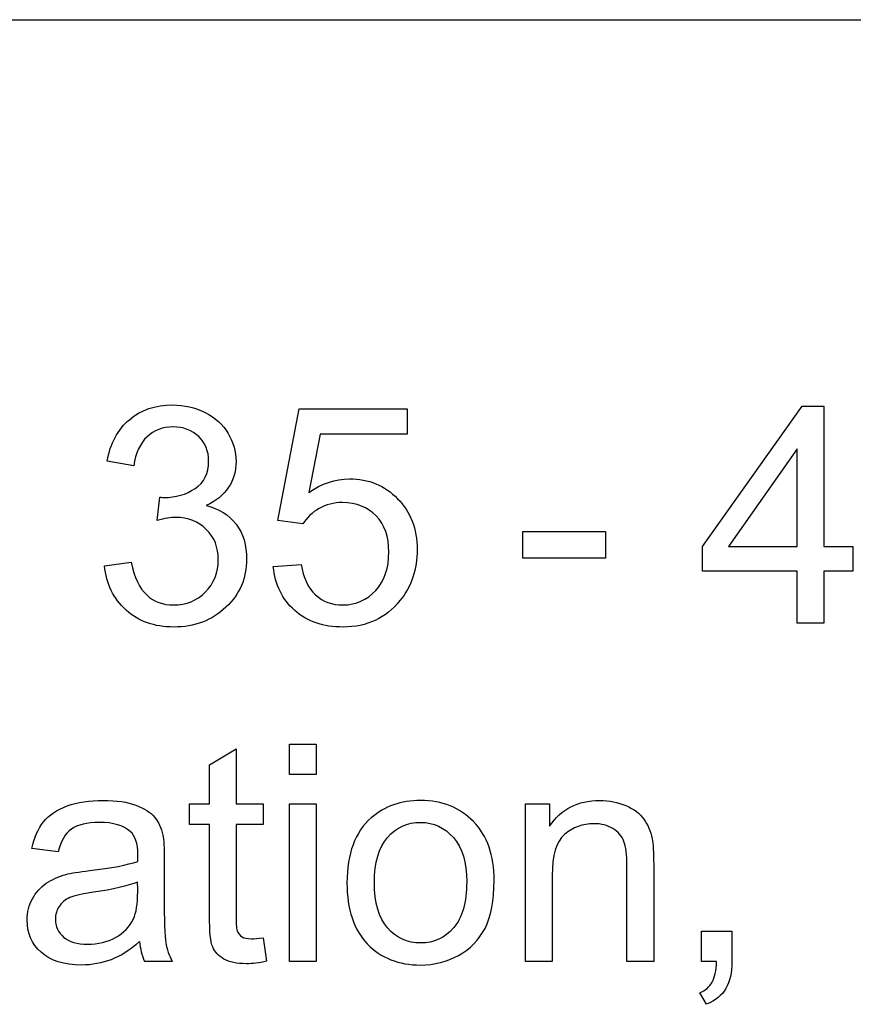
# Model space of a CAD drawing. Units: inches. Extents: x 1.2 to 15, y 1.2 to 10.3.
# Drawn here: x 2.4 to 2.4, y 9.8 to 9.8 of the extents above; entities that cross this region are included whole.
import ezdxf
from ezdxf.lldxf.tags import DXFTag

# ---------------------------------------------------------------- set-up
doc = ezdxf.new("R2010")
doc.units = ezdxf.units.IN
doc.header["$MEASUREMENT"] = 0
doc.layers.add('1_REV_BLOCK_COL_A', color=7, linetype='Continuous')
doc.layers.add('DV3_1_REV_BLOCK_COL_A', color=7, linetype='Continuous')
tags = doc.linetypes.add('PHANTOM2', pattern=[1.25, 0.625, -0.125, 0.125, -0.125, 0.125, -0.125]).pattern_tags.tags
tags[14:15] = [DXFTag(74, 4), DXFTag(75, 0), DXFTag(340, '0'), DXFTag(46, 0.0), DXFTag(50, 0.0), DXFTag(44, 0.0), DXFTag(45, 0.0)]
tags[12:13] = [DXFTag(74, 4), DXFTag(75, 0), DXFTag(340, '0'), DXFTag(46, 0.0), DXFTag(50, 0.0), DXFTag(44, 0.0), DXFTag(45, 0.0)]
tags[10:11] = [DXFTag(74, 4), DXFTag(75, 0), DXFTag(340, '0'), DXFTag(46, 0.0), DXFTag(50, 0.0), DXFTag(44, 0.0), DXFTag(45, 0.0)]
tags[8:9] = [DXFTag(74, 4), DXFTag(75, 0), DXFTag(340, '0'), DXFTag(46, 0.0), DXFTag(50, 0.0), DXFTag(44, 0.0), DXFTag(45, 0.0)]
tags[6:7] = [DXFTag(74, 4), DXFTag(75, 0), DXFTag(340, '0'), DXFTag(46, 0.0), DXFTag(50, 0.0), DXFTag(44, 0.0), DXFTag(45, 0.0)]
tags[4:5] = [DXFTag(74, 4), DXFTag(75, 0), DXFTag(340, '0'), DXFTag(46, 0.0), DXFTag(50, 0.0), DXFTag(44, 0.0), DXFTag(45, 0.0)]

# ---------------------------------------------------------------- blocks, each defined once
blk = doc.blocks.new('SE2')
at = {"layer": 'DV3_1_REV_BLOCK_COL_A', "color": 7, "linetype": 'PHANTOM2'}
for p, q in [((2.236480944881887, 9.815380099654151), (2.586480944881887, 9.815380099654151)), ((2.401539544108853, 9.797796169019058), (2.40228498021433, 9.801716047315205)), ((2.40228498021433, 9.801716047315203), (2.406073012668691, 9.801716047315203)), ((2.406073012668691, 9.801716047315203), (2.406073012668691, 9.800823552386197)), ((2.416443195224472, 9.796873248126563), (2.419947252019603, 9.80180732520567)), ((2.419947252019603, 9.80180732520567), (2.420707901106824, 9.80180732520567)), ((2.420707901106824, 9.80180732520567), (2.420707901106824, 9.796873248126563)), ((2.403025345325892, 9.800823552386198), (2.402619665812707, 9.798769799850701)), ((2.406073012668691, 9.800823552386198), (2.403025345325892, 9.800823552386198)), ((2.419769767232586, 9.800306311006887), (2.417366116116967, 9.796873248126563)), ((2.419769767232586, 9.796873248126563), (2.419769767232586, 9.800306311006887)), ((2.396473621187961, 9.79970793372494), (2.395540558307636, 9.79987527652413)), ((2.397295122202159, 9.797796169019058), (2.397396542080455, 9.798612599039343)), ((2.402416826056114, 9.797674465165102), (2.401539544108853, 9.797796169019056)), ((2.410145020782281, 9.796472639607293), (2.410145020782281, 9.797405702487618)), ((2.410145020782281, 9.797405702487618), (2.413040558307636, 9.797405702487618)), ((2.413040558307636, 9.797405702487618), (2.413040558307636, 9.796472639607293)), ((2.416443195224472, 9.796011179161047), (2.416443195224472, 9.796873248126564)), ((2.417366116116967, 9.796873248126563), (2.419769767232586, 9.796873248126563)), ((2.420707901106824, 9.796873248126563), (2.421732241877616, 9.796873248126563)), ((2.421732241877616, 9.796873248126563), (2.421732241877616, 9.796011179161045)), ((2.413040558307636, 9.796472639607293), (2.410145020782281, 9.796472639607293)), ((2.395449280417169, 9.796203876929809), (2.396387414291408, 9.796325580783764)), ((2.40137727230358, 9.79617345096632), (2.402355974129137, 9.796249515875042)), ((2.419769767232586, 9.796011179161047), (2.416443195224472, 9.796011179161047)), ((2.419769767232586, 9.794185621351716), (2.419769767232586, 9.796011179161047)), ((2.420707901106824, 9.796011179161047), (2.420707901106824, 9.794185621351716)), ((2.421732241877616, 9.796011179161047), (2.420707901106824, 9.796011179161047)), ((2.420707901106824, 9.794185621351716), (2.419769767232586, 9.794185621351716)), ((2.401940152628122, 9.788866148735082), (2.401940152628122, 9.789936128451107)), ((2.401940152628122, 9.789936128451107), (2.402878286502361, 9.789936128451107)), ((2.402878286502362, 9.789936128451107), (2.402878286502362, 9.788866148735082)), ((2.399135892993234, 9.789205905327373), (2.400068955873559, 9.789768785651917)), ((2.400068955873559, 9.789768785651917), (2.400068955873559, 9.787841807964291)), ((2.399135892993234, 9.787841807964291), (2.399135892993234, 9.789205905327375)), ((2.402878286502362, 9.788866148735082), (2.401940152628123, 9.788866148735082)), ((2.398436095832991, 9.787111584840558), (2.398436095832991, 9.78784180796429)), ((2.398436095832991, 9.787841807964291), (2.399135892993234, 9.787841807964291)), ((2.400068955873559, 9.787841807964291), (2.401022302729542, 9.787841807964291)), ((2.401022302729542, 9.787841807964291), (2.401022302729542, 9.78711158484056)), ((2.401940152628122, 9.782299211615406), (2.401940152628122, 9.787841807964291)), ((2.401940152628122, 9.787841807964291), (2.402878286502361, 9.787841807964291)), ((2.402878286502362, 9.787841807964291), (2.402878286502362, 9.782299211615406)), ((2.410231227678832, 9.782299211615406), (2.410231227678832, 9.787841807964291)), ((2.410231227678832, 9.787841807964291), (2.411078083662605, 9.787841807964291)), ((2.411078083662606, 9.787841807964291), (2.411078083662606, 9.787055803907496)), ((2.399135892993234, 9.787111584840558), (2.398436095832991, 9.787111584840558)), ((2.401022302729542, 9.787111584840558), (2.400068955873559, 9.787111584840558)), ((2.393816420376602, 9.786148095996746), (2.392893499484106, 9.786264728856786)), ((2.416412769260983, 9.782299211615406), (2.416412769260983, 9.783369191331431)), ((2.416412769260983, 9.783369191331431), (2.417482748977007, 9.783369191331431)), ((2.401022302729542, 9.783135925611349), (2.401138935589583, 9.782309353603235)), ((2.397827576563214, 9.782299211615406), (2.396859016725486, 9.782299211615406)), ((2.402878286502362, 9.782299211615406), (2.401940152628123, 9.782299211615406)), ((2.411169361553072, 9.782299211615406), (2.410231227678833, 9.782299211615406)), ((2.414734270275182, 9.782299211615406), (2.413796136400942, 9.782299211615406)), ((2.416945223622037, 9.782299211615406), (2.416412769260983, 9.782299211615406)), ((2.416590254048001, 9.780798197416624), (2.416351917334005, 9.781198805935894))]:
    blk.add_line(p, q, dxfattribs=at)
blk.add_arc((2.39882364297305, 9.78316989209725), 0.002148916190567516, 184.5610161475282, 203.901900483771, dxfattribs=at)
for points, knots in [([(2.395540558307636, 9.799875276524128), (2.395652120173761, 9.800499008775649), (2.395915811857332, 9.800985824191471), (2.396727170883701, 9.801675479363885), (2.397229199281266, 9.801847893156989), (2.398253540052059, 9.801847893156989), (2.398633864595668, 9.801756615266521), (2.398988834169705, 9.801579130479503), (2.39933974694861, 9.801403674090052), (2.399607495427311, 9.801158237984575), (2.399790051208245, 9.800848907355771), (2.399976136570751, 9.800533596047082), (2.400068955873559, 9.800209962122507), (2.400068955873559, 9.799530448937922), (2.399982748977008, 9.799226189303033), (2.399805264189989, 9.798957426625549), (2.399625447550291, 9.798685132856862), (2.3993640877194, 9.798470611209726), (2.399019260133193, 9.798313410398368)], [0, 0, 0, 0, 0.1948006434350704, 0.1948006434350704, 0.389601286870158, 0.389601286870158, 0.5227150598841336, 0.5227150598841336, 0.5227150598841336, 0.6499694972348982, 0.6499694972348982, 0.6499694972348982, 0.7688321889956219, 0.7688321889956219, 0.8808042899296362, 0.8808042899296362, 0.8808042899296362, 1, 1, 1, 1]), ([(2.397396542080455, 9.798612599039343), (2.397462465001348, 9.798602457051512), (2.397513174940496, 9.798597386057597), (2.397949280417169, 9.798597386057597), (2.398309320985121, 9.798703876929808), (2.398948266218386, 9.799119698430824), (2.399105467029746, 9.79944424204137), (2.399105467029746, 9.80022517510425), (2.398988834169705, 9.80050915076348), (2.398755568449624, 9.800737345489646), (2.398524837614208, 9.800963060437335), (2.398223114088569, 9.801077102081939), (2.397492890964836, 9.801077102081939), (2.397188631329948, 9.800960469221899), (2.396701815914127, 9.800504079769565), (2.396544615102768, 9.800164323177272), (2.396473621187961, 9.79970793372494)], [0, 0, 0, 0, 0.01595821193266341, 0.01595821193266341, 0.1960580323153246, 0.1960580323153246, 0.3761578526979864, 0.3761578526979864, 0.5185623618377678, 0.5185623618377678, 0.5185623618377678, 0.6820272343300522, 0.6820272343300522, 0.8410136171650165, 0.8410136171650165, 1, 1, 1, 1]), ([(2.402619665812707, 9.798769799850701), (2.40307605526504, 9.799089272467333), (2.403552728693032, 9.799246473278693), (2.404054757090597, 9.799251544272607), (2.404724008781171, 9.799258304390694), (2.405287008611896, 9.799018278552527), (2.40619978751656, 9.798095357660031), (2.406427982242727, 9.797496980378085), (2.406427982242727, 9.796082173075852), (2.40623021348005, 9.79547872479999), (2.405824533966864, 9.794976696402424), (2.405329785752464, 9.794364445487105), (2.404668347354289, 9.794048704516015), (2.403131836198102, 9.794048704516015), (2.402563884879644, 9.794241402284777), (2.402127779402971, 9.794631868816218), (2.401694194010477, 9.795020078993218), (2.401438124230557, 9.795534505733054), (2.40137727230358, 9.79617345096632)], [0, 0, 0, 0, 0.1165589688658192, 0.1165589688658192, 0.1165589688658192, 0.2649008597771276, 0.2649008597771276, 0.4132427506884284, 0.4132427506884284, 0.5543231504362394, 0.5543231504362394, 0.5543231504362394, 0.7255228300768433, 0.7255228300768433, 0.8668141319489152, 0.8668141319489152, 0.8668141319489152, 1, 1, 1, 1]), ([(2.399019260133193, 9.798313410398368), (2.399470578591612, 9.798206919526157), (2.399820477171734, 9.79798886678782), (2.400068955873559, 9.797664323177273), (2.400319882264613, 9.797336582584876), (2.40043913842934, 9.796923958065712), (2.40043913842934, 9.795767771453136), (2.400200801715343, 9.795204891128591), (2.399227170883701, 9.794281970236096), (2.398613580620009, 9.794048704516015), (2.397203844311693, 9.794048704516015), (2.396646034981064, 9.794246473278692), (2.395763682039887, 9.795047690317231), (2.395510132344147, 9.795564931696543), (2.395449280417169, 9.796203876929809)], [0, 0, 0, 0, 0.1251019192868266, 0.1251019192868266, 0.1251019192868266, 0.2675225107838713, 0.2675225107838713, 0.4598637219809087, 0.4598637219809087, 0.6522049331779585, 0.6522049331779585, 0.8261024665889792, 0.8261024665889792, 1, 1, 1, 1]), ([(2.402355974129136, 9.796249515875042), (2.402432039037859, 9.79577284244705), (2.402599381837047, 9.795417872873013), (2.402858002526703, 9.795179536159017), (2.40311936534841, 9.794938672382148), (2.403441166826906, 9.794819495591065), (2.403821491370516, 9.79482456658498), (2.404282802192698, 9.794830717395943), (2.404663276360375, 9.79499190938417), (2.405281937617981, 9.795671422568754), (2.405434067435425, 9.79612274102717), (2.405434067435425, 9.797223146706685), (2.405287008611896, 9.797644039201613), (2.404987819970922, 9.797953369830417), (2.404691082333811, 9.798260166370481), (2.404298164798508, 9.798414830276664), (2.403806278388772, 9.798419901270579), (2.403497032905244, 9.798423089368347), (2.403228185082484, 9.798348907355772), (2.402984777374573, 9.798211990520072), (2.402743054982147, 9.798076021674333), (2.402558813885729, 9.797892517903438), (2.402416826056114, 9.797674465165102)], [0, 0, 0, 0, 0.1287880765535198, 0.1287880765535198, 0.1287880765535198, 0.2414092190584611, 0.2414092190584611, 0.2414092190584611, 0.3912514460636051, 0.3912514460636051, 0.5410936730687508, 0.5410936730687508, 0.6841862502087981, 0.6841862502087981, 0.6841862502087981, 0.8238548084888834, 0.8238548084888834, 0.8238548084888834, 0.9155470894660269, 0.9155470894660269, 0.9155470894660269, 1, 1, 1, 1]), ([(2.396387414291409, 9.796325580783764), (2.39649390516362, 9.795788055428794), (2.396676460944553, 9.795407730885183), (2.396930010640293, 9.795174465165102), (2.397188833466621, 9.79493634816488), (2.397503032952666, 9.794819495591065), (2.397878286502362, 9.79482456658498), (2.398319313907765, 9.794830526414783), (2.398694716522646, 9.79497162540851), (2.39899390516362, 9.795280956037313), (2.399293010719716, 9.795590200764803), (2.399445223622037, 9.795960469221898), (2.399445223622037, 9.796842822163073), (2.399308306786338, 9.79719779173711), (2.399024331127109, 9.797476696402425), (2.398742936645759, 9.797753065982322), (2.398385385893843, 9.797897588897353), (2.397776866624066, 9.797897588897353), (2.397558813885729, 9.797862091939951), (2.397295122202159, 9.797796169019058)], [0, 0, 0, 0, 0.1648131617885205, 0.1648131617885205, 0.1648131617885205, 0.2969510091196593, 0.2969510091196593, 0.2969510091196593, 0.4548882314659613, 0.4548882314659613, 0.4548882314659613, 0.6149389931188247, 0.6149389931188247, 0.76431970399483, 0.76431970399483, 0.76431970399483, 0.931259913665177, 0.931259913665177, 1, 1, 1, 1]), ([(2.392893499484106, 9.786264728856786), (2.392979706380658, 9.786655195388226), (2.393116623216359, 9.786969597010945), (2.393309320985121, 9.78720793372494), (2.393502493508857, 9.787446857635878), (2.393775852425283, 9.787633897213784), (2.394135892993234, 9.78776574305557), (2.394498767534521, 9.787898626690406), (2.394916826056115, 9.787958440824331), (2.395870172912098, 9.787958440824331), (2.396255568449624, 9.78790265989127), (2.396549686096683, 9.787791098025142), (2.39684823690994, 9.787677854613218), (2.397066927475993, 9.787542619323316), (2.397203844311693, 9.787375276524129), (2.397342794565744, 9.787205448435843), (2.397442181025689, 9.78699495198052), (2.397497961958751, 9.786741402284779), (2.397532354170819, 9.786585074048105), (2.397543600903985, 9.786295154820275), (2.397543600903985, 9.785874262325345), (2.397543600903985, 9.785456750493026), (2.397543600903985, 9.785039238660707), (2.397543600903985, 9.784621726828387), (2.397543600903985, 9.783749515875042), (2.397563884879644, 9.783191706544413), (2.397599381837048, 9.782963511818245), (2.397635768785669, 9.782729595719967), (2.397716014697088, 9.782512193359828), (2.397827576563214, 9.782299211615406)], [0, 0, 0, 0, 0.09924097651008874, 0.09924097651008874, 0.09924097651008874, 0.195579452382302, 0.195579452382302, 0.195579452382302, 0.3138692369072144, 0.3138692369072144, 0.429668710178986, 0.429668710178986, 0.429668710178986, 0.5044579216002602, 0.5044579216002602, 0.5044579216002602, 0.5717625152155191, 0.5717625152155191, 0.5717625152155191, 0.6547192646216262, 0.6547192646216262, 0.6547192646216262, 0.7742471839196413, 0.7742471839196413, 0.7742471839196413, 0.9326664570876648, 0.9326664570876648, 0.9326664570876648, 1, 1, 1, 1]), ([(2.403963479200131, 9.785067974292891), (2.403963479200131, 9.786092315063684), (2.40424745485936, 9.786847893156988), (2.404815406177819, 9.78734485056064), (2.405283553155865, 9.78775447916643), (2.405865101918183, 9.787958440824331), (2.407310335183903, 9.787958440824331), (2.407928996441511, 9.787709962122506), (2.408410740863417, 9.787213004718854), (2.408895019557337, 9.786713433013547), (2.409130821999319, 9.786026392142789), (2.409130821999319, 9.78443410005354), (2.409024331127108, 9.783876290722912), (2.408811349382687, 9.783465540215813), (2.408600439893076, 9.783058786200133), (2.408289037009461, 9.782740388085996), (2.407477677983092, 9.782294140621492), (2.40703143051859, 9.782177507761451), (2.405778895021632, 9.782177507761451), (2.40515516277011, 9.782425986463277), (2.404201815914127, 9.783419901270578), (2.403963479200131, 9.784134911412567), (2.403963479200131, 9.785067974292891)], [0, 0, 0, 0, 0.1429293290251877, 0.1429293290251877, 0.1429293290251877, 0.2493611155207391, 0.2493611155207391, 0.3676186560713575, 0.3676186560713575, 0.3676186560713575, 0.4922853350893559, 0.4922853350893559, 0.5938922815722331, 0.5938922815722331, 0.5938922815722331, 0.6719899197314249, 0.6719899197314249, 0.7500875578906172, 0.7500875578906172, 0.8750437789453087, 0.8750437789453087, 1, 1, 1, 1]), ([(2.411078083662606, 9.787055803907496), (2.41148376317579, 9.787654181189444), (2.412071998469908, 9.787958440824331), (2.413172404149421, 9.787958440824331), (2.413481734778224, 9.787897588897353), (2.413760639443538, 9.787775885043398), (2.414037685260765, 9.787654992323153), (2.41424745485936, 9.787502051372), (2.414389442688975, 9.787304282609322), (2.414527303323542, 9.787112262439745), (2.414622708409056, 9.786883390114392), (2.414678489342119, 9.786614627436908), (2.41471527048979, 9.786437409179944), (2.414734270275182, 9.786132883015002), (2.414734270275182, 9.785701848532241), (2.414734270275182, 9.78456763622663), (2.414734270275182, 9.783433423921018), (2.414734270275182, 9.782299211615406)], [0, 0, 0, 0, 0.2361376271215771, 0.2361376271215771, 0.3393500999031978, 0.3393500999031978, 0.3393500999031978, 0.4289410400864129, 0.4289410400864129, 0.4289410400864129, 0.5137634629297776, 0.5137634629297776, 0.5137634629297776, 0.6168653082601615, 0.6168653082601615, 0.6168653082601615, 1, 1, 1, 1]), ([(2.396615609017576, 9.785818481392283), (2.39662068001149, 9.785945256240153), (2.39662068001149, 9.786026392142789), (2.39662068001149, 9.786442213643804), (2.396534473114938, 9.786710976321288), (2.396351917334004, 9.786868177132648), (2.396109749851456, 9.787076710242621), (2.395753540052057, 9.787187649749281), (2.394830619159563, 9.787187649749281), (2.3945010045551, 9.787106513846643), (2.394075041066257, 9.786802254211755), (2.393917840254898, 9.78653349153427), (2.393816420376602, 9.786148095996746)], [0, 0, 0, 0, 0.02249817120272689, 0.02249817120272689, 0.2635500055176752, 0.2635500055176752, 0.2635500055176752, 0.5236345760597562, 0.5236345760597562, 0.7618172880298788, 0.7618172880298788, 1, 1, 1, 1]), ([(2.401138935589583, 9.782309353603237), (2.400875243906013, 9.782253572670173), (2.400641978185933, 9.782223146706684), (2.400094310843133, 9.782223146706684), (2.399830619159563, 9.782278927639746), (2.399455365609867, 9.78249190938417), (2.399323519768082, 9.782633897213783), (2.39924745485936, 9.782811382000801), (2.399173226000159, 9.782984582672272), (2.399135892993234, 9.783353978349686), (2.399135892993234, 9.783921929668145), (2.399135892993234, 9.78498514805895), (2.399135892993234, 9.786048366449755), (2.399135892993234, 9.787111584840558)], [0, 0, 0, 0, 0.07722444773997529, 0.07722444773997529, 0.2034204964857756, 0.2034204964857756, 0.3296165452316313, 0.3296165452316313, 0.3296165452316313, 0.5040068757913599, 0.5040068757913599, 0.5040068757913599, 1, 1, 1, 1]), ([(2.400068955873559, 9.787111584840558), (2.400068955873559, 9.786031463136705), (2.400068955873559, 9.784951341432851), (2.400068955873559, 9.783871219728997), (2.400068955873559, 9.783597386057597), (2.400084168855304, 9.783424972264493), (2.400155162770111, 9.78327284244705), (2.400205872709259, 9.783211990520073), (2.400358002526703, 9.783120712629605), (2.400464493398914, 9.783100428653945), (2.400707901106824, 9.783100428653945), (2.400849888936439, 9.783110570641776), (2.401022302729542, 9.783135925611349)], [0, 0, 0, 0, 0.6795226956579636, 0.6795226956579636, 0.6795226956579636, 0.7658050468269508, 0.7658050468269508, 0.8520873979959384, 0.8520873979959384, 0.9383697491649744, 0.9383697491649744, 1, 1, 1, 1]), ([(2.404926968043944, 9.785073045286806), (2.404926968043944, 9.784363106138732), (2.405084168855303, 9.783830651777679), (2.405388428490192, 9.783480753197557), (2.405697382478973, 9.783125456110458), (2.40608315465652, 9.782953369830416), (2.40701114654293, 9.782953369830416), (2.407396542080456, 9.78312578362352), (2.408015203338062, 9.783835722771594), (2.408167333155506, 9.784378319120478), (2.408167333155506, 9.785788055428794), (2.408010132344148, 9.786305296808104), (2.407700801715344, 9.786655195388226), (2.407388954720897, 9.787007940349158), (2.40701114654293, 9.787187649749281), (2.40608315465652, 9.787187649749281), (2.405697759118995, 9.787010164962263), (2.405388428490192, 9.78666026638214), (2.405081322474493, 9.786312884167662), (2.404926968043944, 9.785777913440963), (2.404926968043944, 9.785073045286806)], [0, 0, 0, 0, 0.1408465090350151, 0.1408465090350151, 0.1408465090350151, 0.2686721838464464, 0.2686721838464464, 0.395108449149073, 0.395108449149073, 0.5215447144516996, 0.5215447144516996, 0.6409076222548792, 0.6409076222548792, 0.6409076222548792, 0.7496119728413071, 0.7496119728413071, 0.8595108767308693, 0.8595108767308693, 0.8595108767308693, 1, 1, 1, 1]), ([(2.413796136400942, 9.782299211615406), (2.413796136400942, 9.783419901270578), (2.413796136400942, 9.78454059092575), (2.413796136400942, 9.785661280580925), (2.413796136400942, 9.786041605124534), (2.413760639443538, 9.786330651777678), (2.413689645528731, 9.786518278552526), (2.41361801652459, 9.786707583777757), (2.413481734778224, 9.786858035144817), (2.413299178997291, 9.786969597010945), (2.413110674769563, 9.787084794039), (2.412893499484106, 9.787142010804047), (2.412239341269097, 9.787142010804047), (2.41189451368289, 9.787015235956178), (2.411605467029746, 9.786761686260437), (2.411313554546157, 9.786505622678341), (2.411169361553072, 9.786026392142789), (2.411169361553072, 9.785321523988632), (2.411169361553072, 9.78431408653089), (2.411169361553072, 9.783306649073149), (2.411169361553072, 9.782299211615406)], [0, 0, 0, 0, 0.2994805156320917, 0.2994805156320917, 0.2994805156320917, 0.3767707778820898, 0.3767707778820898, 0.3767707778820898, 0.4309357719718772, 0.4309357719718772, 0.4309357719718772, 0.4937026640687104, 0.4937026640687104, 0.5928743535817114, 0.5928743535817114, 0.5928743535817114, 0.7308261932352572, 0.7308261932352572, 0.7308261932352572, 1, 1, 1, 1]), ([(2.396681531938468, 9.78299900877565), (2.396341775346175, 9.782694749140761), (2.396007089747798, 9.782486838390255), (2.395358002526703, 9.782243430682344), (2.395008103946581, 9.782177507761451), (2.394024331127108, 9.782177507761451), (2.393552728693032, 9.782329637578895), (2.393223114088569, 9.782623755225954), (2.392890980358127, 9.782920120708503), (2.392731227678832, 9.783303268410538), (2.392731227678832, 9.78403349153427), (2.39279207960581, 9.784281970236096), (2.392918854453681, 9.784505093968349), (2.393044391749346, 9.784726039608719), (2.39320283011291, 9.784910773481533), (2.393405669869502, 9.785047690317231), (2.393606158113244, 9.785183019881758), (2.393836704352261, 9.785286027031228), (2.394085183054086, 9.785357020946035), (2.394270704888064, 9.785410027184314), (2.394551714494248, 9.785448298836501), (2.394926968043945, 9.785493937781736), (2.395692466377461, 9.785587038930407), (2.396255568449624, 9.785691706544412), (2.396615609017576, 9.785818481392283)], [0, 0, 0, 0, 0.1043312925628687, 0.1043312925628687, 0.2086625851257371, 0.2086625851257371, 0.3815952755381836, 0.3815952755381836, 0.3815952755381836, 0.5129120547735647, 0.5129120547735647, 0.5893932558666978, 0.5893932558666978, 0.5893932558666978, 0.6637634189803566, 0.6637634189803566, 0.6637634189803566, 0.7395611359533257, 0.7395611359533257, 0.7395611359533257, 0.8258599805815794, 0.8258599805815794, 0.8258599805815794, 1, 1, 1, 1]), ([(2.39661053802366, 9.785093329262466), (2.396265710437453, 9.784951341432851), (2.395748469058143, 9.784829637578897), (2.39505881388573, 9.784733288694515), (2.394668178742464, 9.784678714667146), (2.39439451368289, 9.784616655834473), (2.394069970072342, 9.78447466800486), (2.393943195224471, 9.784373248126563), (2.393770781431368, 9.784099414455163), (2.393725142486135, 9.783952355631634), (2.393725142486135, 9.783536534130619), (2.393821491370516, 9.783323552386198), (2.394014189139279, 9.783156209587009)], [0, 0, 0, 0, 0.3767180030365738, 0.3767180030365738, 0.3767180030365738, 0.5133277557956784, 0.5133277557956784, 0.6499375085547837, 0.6499375085547837, 0.7865472613138915, 0.7865472613138915, 1, 1, 1, 1]), ([(2.394014189139279, 9.783156209587009), (2.394206886908041, 9.782988866787822), (2.394485791573356, 9.782907730885183), (2.395226156684918, 9.782907730885183), (2.395550700295465, 9.782983795793905), (2.395834675954695, 9.78314606759918), (2.396116467185776, 9.783307091159799), (2.396331633358346, 9.783521321148875), (2.396463479200131, 9.78380022581419), (2.396564296204251, 9.784013492553676), (2.396615609017576, 9.78432760918133), (2.396615609017576, 9.784743430682344), (2.396615609017576, 9.784860063542384), (2.396612228354965, 9.784976696402426), (2.39661053802366, 9.785093329262466)], [0, 0, 0, 0, 0.2237165608623075, 0.2237165608623075, 0.447433121724615, 0.447433121724615, 0.447433121724615, 0.6754510149557693, 0.6754510149557693, 0.6754510149557693, 0.9134647541270423, 0.9134647541270423, 0.9134647541270423, 1, 1, 1, 1]), ([(2.417482748977007, 9.783369191331431), (2.417482748977007, 9.78301253142609), (2.417482748977007, 9.782655871520749), (2.417482748977007, 9.782299211615406), (2.417482748977007, 9.781908745083967), (2.417411755062199, 9.781594343461249), (2.417269767232585, 9.781350935753338), (2.41712998646768, 9.781111311584928), (2.416899584676804, 9.780930043258408), (2.416590254048001, 9.780798197416624)], [0, 0, 0, 0, 0.3633718432684559, 0.3633718432684559, 0.3633718432684559, 0.6972774268470853, 0.6972774268470853, 0.6972774268470853, 1, 1, 1, 1]), ([(2.416351917334005, 9.781198805935894), (2.416549686096682, 9.781285012832445), (2.416696744920212, 9.781411787680316), (2.416879300701145, 9.781746473278693), (2.416935081634208, 9.78198480999269), (2.416945223622037, 9.782299211615406)], [0, 0, 0, 0, 0.5000000000000306, 0.5000000000000306, 1, 1, 1, 1])]:
    blk.add_open_spline(points, degree=3, knots=knots, dxfattribs=at)

msp = doc.modelspace()

# ---------------------------------------------------------------- block references
at = {"layer": '1_REV_BLOCK_COL_A'}
msp.add_blockref('SE2', (0, 0), dxfattribs=at)

doc.saveas('drawing.dxf')
